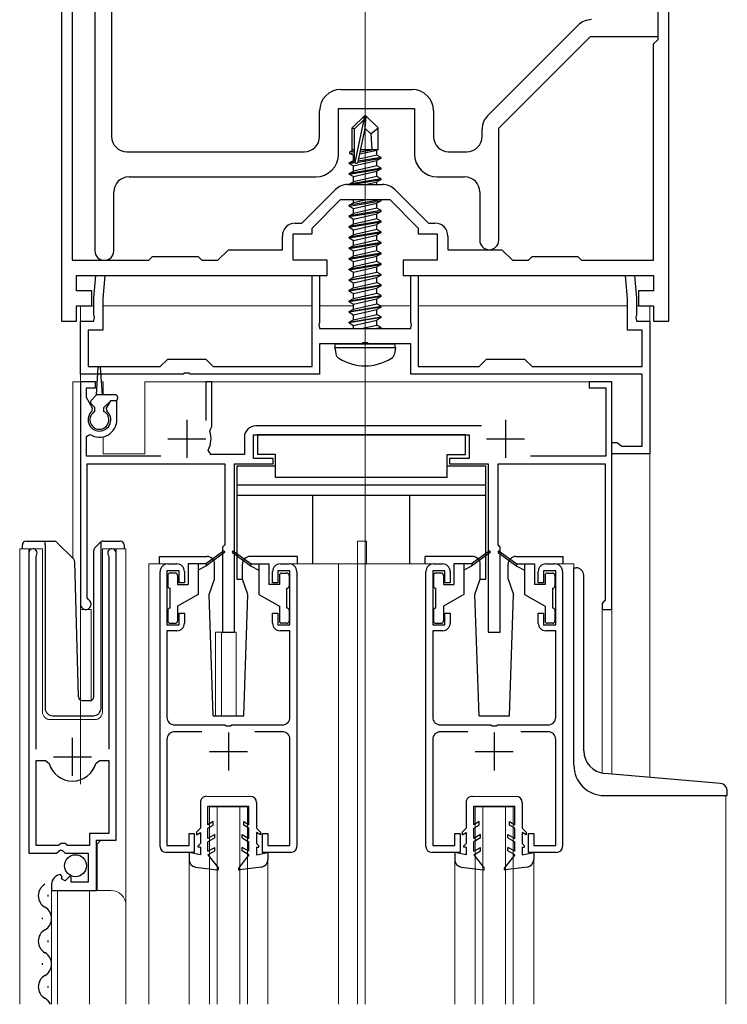
# Model space of a CAD drawing. Extents: x 0 to 1386, y 0 to 2245.
# Drawn here: x 688 to 781, y 467 to 597 of the extents above; entities that cross this region are included whole.
import ezdxf

# ---------------------------------------------------------------- set-up
doc = ezdxf.new("R2010")
doc.units = 0
doc.linetypes.add('YCENTER_1', pattern=[13, 10, -1, 1, -1])
for name, color, linetype, lineweight in [('YKK_11', 7, 'CONTINUOUS', 30), ('YKK_12', 2, 'CONTINUOUS', 13), ('YKK_13', 4, 'CONTINUOUS', 30)]:
    doc.layers.add(name, color=color, linetype=linetype, lineweight=lineweight)

msp = doc.modelspace()

# ---------------------------------------------------------------- linework, layer by layer
at = {"layer": 'YKK_11', "linetype": 'ByBlock', "lineweight": -2, "ltscale": 0.5}
for p, q in [((773.43, 588.85), (773.43, 659.5)), ((773.43, 588.85), (773.43, 659.5)), ((772.03, 594.06), (772.03, 650.06)), ((694.83, 649.57), (694.83, 564.96)), ((697.83, 645.64), (697.83, 566.21)), ((700.03, 645.64), (700.03, 581.26)), ((700.03, 645.64), (700.03, 581.26)), ((772.03, 594.46), (772.03, 621.46)), ((693.43, 611.96), (693.43, 556.96)), ((749.56, 584), (761.49, 595.92)), ((751.03, 582.36), (763.13, 594.46)), ((763.13, 594.46), (772.03, 594.46)), ((771.43, 593.46), (772.03, 594.06)), ((771.43, 564.96), (771.43, 593.46)), ((773.43, 584.66), (773.43, 588.85)), ((730.23, 587.46), (739.63, 587.46)), ((729.93, 578.96), (729.93, 584.96)), ((729.93, 584.96), (739.93, 584.96)), ((739.93, 584.96), (739.93, 578.96)), ((727.43, 581.26), (727.43, 584.66)), ((742.43, 584.66), (742.43, 581.26)), ((773.43, 556.96), (773.43, 584.66)), ((751.03, 567.61), (751.03, 582.36)), ((748.83, 581.26), (748.83, 582.23)), ((702.03, 579.26), (725.43, 579.26)), ((744.43, 579.26), (746.83, 579.26)), ((702.33, 575.96), (726.93, 575.96)), ((742.93, 575.96), (746.53, 575.96)), ((731.15, 574.96), (735.71, 574.96)), ((700.33, 566.21), (700.33, 573.96)), ((725.1, 569.86), (729.53, 574.28)), ((737.33, 574.28), (741.76, 569.86)), ((748.53, 573.96), (748.53, 567.61)), ((726.43, 569.21), (730.18, 572.96)), ((730.18, 572.96), (736.68, 572.96)), ((736.68, 572.96), (740.43, 569.21)), ((724.23, 569.86), (725.1, 569.86)), ((741.76, 569.86), (742.63, 569.86)), ((722.53, 566.36), (722.53, 568.16)), ((723.93, 564.96), (723.93, 568.46)), ((723.93, 568.46), (726.43, 568.46)), ((726.43, 568.46), (726.43, 569.21)), ((740.43, 569.21), (740.43, 568.46)), ((740.43, 568.46), (742.93, 568.46)), ((742.93, 568.46), (742.93, 564.96)), ((744.33, 568.16), (744.33, 566.36)), ((714.03, 564.96), (715.43, 566.36)), ((715.43, 566.36), (722.53, 566.36)), ((744.33, 566.36), (751.43, 566.36)), ((751.43, 566.36), (752.83, 564.96)), ((694.83, 564.96), (704.93, 564.96)), ((704.93, 564.96), (705.43, 565.46)), ((705.43, 565.46), (711.43, 565.46)), ((711.43, 565.46), (711.93, 564.96)), ((711.93, 564.96), (714.03, 564.96)), ((728.43, 564.96), (723.93, 564.96)), ((728.43, 562.96), (728.43, 564.96)), ((742.93, 564.96), (738.43, 564.96)), ((738.43, 564.96), (738.43, 562.96)), ((752.83, 564.96), (754.93, 564.96)), ((754.93, 564.96), (755.43, 565.46)), ((755.43, 565.46), (761.43, 565.46)), ((761.43, 565.46), (761.93, 564.96)), ((761.93, 564.96), (771.43, 564.96)), ((695.43, 560.96), (695.43, 562.96)), ((695.43, 562.96), (703.45, 562.96)), ((697.68, 559.96), (697.94, 562.96)), ((697.94, 562.96), (699.15, 562.96)), ((699.15, 562.96), (698.88, 559.9)), ((703.45, 562.96), (721.87, 562.96)), ((721.87, 562.96), (728.43, 562.96)), ((726.43, 550.96), (726.43, 562.96)), ((726.43, 562.96), (727.43, 562.96)), ((727.43, 562.96), (727.43, 556.71)), ((738.43, 562.96), (746.16, 562.96)), ((739.43, 556.71), (739.43, 562.96)), ((739.43, 562.96), (740.43, 562.96)), ((740.43, 562.96), (740.43, 550.96)), ((746.16, 562.96), (760.83, 562.96)), ((760.83, 562.96), (771.43, 562.96)), ((767.98, 559.9), (767.71, 562.96)), ((767.71, 562.96), (768.92, 562.96)), ((768.92, 562.96), (769.18, 559.96)), ((771.43, 562.96), (771.43, 560.96)), ((697.43, 560.96), (695.43, 560.96)), ((697.43, 558.96), (697.43, 560.96)), ((771.43, 560.96), (769.43, 560.96)), ((769.43, 560.96), (769.43, 558.96)), ((697.68, 557.71), (697.68, 559.96)), ((698.88, 559.9), (698.88, 555.76)), ((767.98, 555.76), (767.98, 559.9)), ((769.18, 559.96), (769.18, 557.71)), ((695.43, 556.96), (695.43, 558.96)), ((695.43, 558.96), (697.43, 558.96)), ((697.8, 557.53), (697.68, 557.71)), ((769.18, 557.71), (769.06, 557.53)), ((769.43, 558.96), (771.43, 558.96)), ((771.43, 558.96), (771.43, 556.96)), ((693.43, 556.96), (695.43, 556.96)), ((695.93, 549.96), (695.93, 556.96)), ((695.93, 556.96), (697.68, 556.96)), ((697.68, 556.96), (697.8, 557.53)), ((727.43, 556.71), (727.31, 556.53)), ((727.31, 556.53), (727.43, 555.96)), ((739.55, 556.53), (739.43, 556.71)), ((739.43, 555.96), (739.55, 556.53)), ((769.06, 557.53), (769.18, 556.96)), ((769.18, 556.96), (770.93, 556.96)), ((770.93, 556.96), (770.93, 539.46)), ((771.43, 556.96), (773.43, 556.96)), ((698.88, 555.76), (696.93, 555.76)), ((696.93, 555.76), (696.93, 550.96)), ((727.43, 555.96), (739.43, 555.96)), ((769.93, 555.76), (767.98, 555.76)), ((769.93, 550.96), (769.93, 555.76)), ((732.97, 553.96), (727.43, 553.96)), ((727.43, 553.96), (727.43, 549.96)), ((733.15, 554.08), (732.97, 553.96)), ((733.7, 554.08), (733.15, 554.08)), ((733.89, 553.96), (733.7, 554.08)), ((739.43, 553.96), (733.89, 553.96)), ((739.43, 549.96), (739.43, 553.96)), ((706.43, 550.96), (707.43, 551.96)), ((707.43, 551.96), (712.43, 551.96)), ((712.43, 551.96), (713.43, 550.96)), ((748.43, 550.96), (749.43, 551.96)), ((749.43, 551.96), (754.43, 551.96)), ((754.43, 551.96), (755.43, 550.96)), ((709.47, 549.96), (695.93, 549.96)), ((696.93, 550.96), (706.43, 550.96)), ((709.65, 550.08), (709.47, 549.96)), ((710.2, 550.08), (709.65, 550.08)), ((710.39, 549.96), (710.2, 550.08)), ((727.43, 549.96), (710.39, 549.96)), ((713.43, 550.96), (726.43, 550.96)), ((769.93, 549.96), (739.43, 549.96)), ((740.43, 550.96), (748.43, 550.96)), ((755.43, 550.96), (769.93, 550.96)), ((769.93, 540.46), (769.93, 549.96)), ((697.93, 548.96), (695.93, 548.96)), ((695.93, 548.96), (695.93, 519.66)), ((697.93, 548.16), (697.93, 548.96)), ((713.23, 548.96), (712.43, 548.96)), ((712.43, 548.96), (712.43, 543.86)), ((713.23, 543.06), (713.23, 548.96)), ((765.93, 548.96), (762.93, 548.96)), ((762.93, 548.96), (762.93, 548.16)), ((765.93, 518.96), (765.93, 548.96)), ((696.73, 546.9), (696.73, 548.16)), ((696.73, 548.16), (697.93, 548.16)), ((762.93, 548.16), (765.13, 548.16)), ((765.13, 548.16), (765.13, 539.16)), ((697.54, 545.49), (696.73, 546.9)), ((699.87, 546.46), (699.32, 545.49)), ((700.73, 546.46), (699.87, 546.46)), ((700.73, 543.96), (700.73, 546.46)), ((697.47, 545.11), (697.54, 545.49)), ((699.32, 545.49), (699.39, 545.11)), ((712.97, 542.46), (713.09, 542.8)), ((713.09, 542.8), (713.23, 543.06)), ((748.76, 543.16), (719.03, 543.16)), ((696.73, 541.77), (697.19, 542.02)), ((696.73, 539.16), (696.73, 541.77)), ((717.53, 541.66), (717.53, 539.36)), ((718.73, 538.86), (718.73, 541.96)), ((718.73, 541.96), (747.13, 541.96)), ((747.13, 541.96), (747.13, 538.86)), ((765.93, 539.46), (765.93, 540.96)), ((765.93, 540.96), (766.63, 540.96)), ((766.63, 540.96), (766.93, 540.71)), ((713.1, 539.36), (712.75, 539.95)), ((766.93, 540.71), (767.22, 540.46)), ((767.22, 540.46), (769.93, 540.46)), ((706.53, 539.16), (696.73, 539.16)), ((717.53, 539.36), (713.1, 539.36)), ((721.33, 538.86), (718.73, 538.86)), ((721.33, 538.16), (721.33, 538.86)), ((747.13, 538.86), (744.53, 538.86)), ((744.53, 538.86), (744.53, 538.16)), ((765.13, 539.16), (755.22, 539.16)), ((770.93, 539.46), (765.93, 539.46)), ((696.83, 520.52), (696.83, 538.16)), ((696.83, 538.16), (714.93, 538.16)), ((714.93, 538.16), (714.93, 527.46)), ((716.23, 515.96), (716.23, 538.16)), ((716.23, 538.16), (721.33, 538.16)), ((744.53, 538.16), (749.63, 538.16)), ((749.63, 538.16), (749.63, 515.96)), ((750.93, 527.46), (750.93, 538.16)), ((750.93, 538.16), (765.03, 538.16)), ((765.03, 538.16), (765.03, 520.16)), ((714.93, 527.46), (714.63, 527.16)), ((714.63, 527.16), (714.63, 515.96)), ((751.23, 527.16), (750.93, 527.46)), ((751.23, 515.96), (751.23, 527.16)), ((689.13, 526.41), (689.13, 486.86)), ((690.08, 525.92), (690.13, 526.09)), ((690.08, 500.56), (690.08, 525.92)), ((699.63, 526.09), (699.68, 525.92)), ((699.68, 525.92), (699.68, 500.56)), ((700.63, 488.56), (700.63, 526.41)), ((708.93, 524.06), (707.33, 524.06)), ((707.33, 524.06), (707.33, 516.96)), ((707.43, 524.96), (708.63, 524.96)), ((708.93, 522.46), (708.93, 524.06)), ((723.53, 524.06), (721.93, 524.06)), ((721.93, 524.06), (721.93, 522.46)), ((722.23, 524.96), (723.43, 524.96)), ((723.53, 516.96), (723.53, 524.06)), ((743.93, 524.06), (742.33, 524.06)), ((742.33, 524.06), (742.33, 516.96)), ((742.43, 524.96), (743.63, 524.96)), ((743.93, 522.46), (743.93, 524.06)), ((758.53, 524.06), (756.93, 524.06)), ((756.93, 524.06), (756.93, 522.46)), ((757.23, 524.96), (758.43, 524.96)), ((758.53, 516.96), (758.53, 524.06)), ((706.43, 487.76), (706.43, 523.96)), ((709.63, 523.96), (709.63, 522.46)), ((721.23, 522.46), (721.23, 523.96)), ((724.43, 523.96), (724.43, 487.76)), ((741.43, 487.76), (741.43, 523.96)), ((744.63, 523.96), (744.63, 522.46)), ((756.23, 522.46), (756.23, 523.96)), ((759.43, 523.96), (759.43, 487.76)), ((709.63, 522.46), (708.93, 522.46)), ((721.93, 522.46), (721.23, 522.46)), ((744.63, 522.46), (743.93, 522.46)), ((756.93, 522.46), (756.23, 522.46)), ((696.98, 520.26), (696.83, 520.52)), ((765.03, 520.16), (764.83, 519.96)), ((764.83, 519.96), (764.63, 519.76)), ((764.63, 519.76), (764.63, 518.96)), ((764.63, 518.96), (765.93, 518.96)), ((708.93, 516.96), (708.93, 518.46)), ((708.93, 518.46), (709.63, 518.46)), ((709.63, 518.46), (709.63, 517.16)), ((721.23, 517.16), (721.23, 518.46)), ((721.23, 518.46), (721.93, 518.46)), ((721.93, 518.46), (721.93, 516.96)), ((743.93, 516.96), (743.93, 518.46)), ((743.93, 518.46), (744.63, 518.46)), ((744.63, 518.46), (744.63, 517.16)), ((756.23, 517.16), (756.23, 518.46)), ((756.23, 518.46), (756.93, 518.46)), ((756.93, 518.46), (756.93, 516.96)), ((707.33, 516.96), (708.93, 516.96)), ((721.93, 516.96), (723.53, 516.96)), ((742.33, 516.96), (743.93, 516.96)), ((756.93, 516.96), (758.53, 516.96)), ((708.63, 516.16), (707.33, 516.16)), ((707.33, 516.16), (707.33, 504.76)), ((714.63, 515.96), (716.23, 515.96)), ((723.53, 516.16), (722.23, 516.16)), ((723.53, 504.76), (723.53, 516.16)), ((743.63, 516.16), (742.33, 516.16)), ((742.33, 516.16), (742.33, 504.76)), ((749.63, 515.96), (751.23, 515.96)), ((758.53, 516.16), (757.23, 516.16)), ((758.53, 504.76), (758.53, 516.16)), ((708.33, 503.76), (714.97, 503.76)), ((714.97, 503.76), (715.15, 503.64)), ((715.15, 503.64), (715.7, 503.64)), ((715.7, 503.64), (715.89, 503.76)), ((715.89, 503.76), (722.53, 503.76)), ((743.33, 503.76), (749.97, 503.76)), ((749.97, 503.76), (750.15, 503.64)), ((750.15, 503.64), (750.7, 503.64)), ((750.7, 503.64), (750.89, 503.76)), ((750.89, 503.76), (757.53, 503.76)), ((711.94, 502.86), (708.33, 502.86)), ((722.53, 502.86), (718.92, 502.86)), ((746.94, 502.86), (743.33, 502.86)), ((757.53, 502.86), (753.92, 502.86)), ((707.33, 501.86), (707.33, 487.86)), ((723.53, 487.86), (723.53, 501.86)), ((742.33, 501.86), (742.33, 487.86)), ((758.53, 487.86), (758.53, 501.86)), ((690.08, 487.86), (690.08, 499.06)), ((690.08, 487.86), (690.08, 499.06)), ((690.08, 499.06), (691.32, 499.06)), ((691.32, 499.06), (691.8, 498.69)), ((697.96, 498.69), (698.44, 499.06)), ((698.44, 499.06), (699.68, 499.06)), ((699.68, 499.06), (699.68, 489.46)), ((699.68, 489.46), (697.13, 489.46)), ((697.13, 489.46), (697.13, 487.86)), ((710.23, 487.86), (710.23, 489.46)), ((710.23, 489.46), (710.93, 489.46)), ((710.93, 489.46), (710.93, 486.96)), ((719.93, 486.96), (719.93, 489.46)), ((719.93, 489.46), (720.63, 489.46)), ((720.63, 489.46), (720.63, 487.86)), ((745.23, 487.86), (745.23, 489.46)), ((745.23, 489.46), (745.93, 489.46)), ((745.93, 489.46), (745.93, 486.96)), ((754.93, 486.96), (754.93, 489.46)), ((754.93, 489.46), (755.63, 489.46)), ((755.63, 489.46), (755.63, 487.86)), ((693.03, 487.86), (690.08, 487.86)), ((693.33, 488.16), (693.03, 487.86)), ((693.93, 488.16), (693.33, 488.16)), ((694.23, 487.86), (693.93, 488.16)), ((697.13, 487.86), (694.23, 487.86)), ((698.03, 481.96), (698.03, 488.56)), ((698.03, 488.56), (700.63, 488.56)), ((707.33, 487.86), (710.23, 487.86)), ((720.63, 487.86), (723.53, 487.86)), ((742.33, 487.86), (745.23, 487.86)), ((755.63, 487.86), (758.53, 487.86)), ((689.13, 486.86), (692.76, 486.86)), ((692.76, 486.86), (693.3, 487.31)), ((693.3, 487.31), (693.63, 487.16)), ((693.63, 487.16), (693.93, 486.86)), ((693.93, 486.86), (696.93, 486.86)), ((696.93, 486.86), (696.93, 483.06)), ((710.93, 486.96), (707.23, 486.96)), ((723.63, 486.96), (719.93, 486.96)), ((745.93, 486.96), (742.23, 486.96)), ((758.63, 486.96), (754.93, 486.96)), ((693.52, 483.8), (693.31, 484.06)), ((693.44, 483.49), (693.52, 483.8)), ((694.48, 483.79), (693.91, 483.21)), ((694.73, 483.69), (694.48, 483.79)), ((692.13, 482.76), (692.13, 481.96)), ((693.91, 483.21), (693.44, 483.49)), ((694.73, 483.06), (694.73, 483.69)), ((696.93, 483.06), (694.73, 483.06)), ((692.13, 481.96), (698.03, 481.96))]:
    msp.add_line(p, q, dxfattribs=at)
at = {"layer": 'YKK_11', "ltscale": 0.5}
for p, q in [((709.93, 543.96), (709.93, 538.96)), ((751.93, 543.96), (751.93, 538.96)), ((707.43, 541.46), (712.43, 541.46)), ((749.43, 541.46), (754.43, 541.46)), ((694.88, 497.06), (694.88, 502.06)), ((715.43, 502.76), (715.43, 497.76)), ((750.43, 502.76), (750.43, 497.76)), ((692.38, 499.56), (697.38, 499.56)), ((712.93, 500.26), (717.93, 500.26)), ((747.93, 500.26), (752.93, 500.26))]:
    msp.add_line(p, q, dxfattribs=at)
at = {"layer": 'YKK_11', "linetype": 'ByBlock', "lineweight": -2, "ltscale": 0.5}
for centre, radius, start, end in [((763.25, 594.16), 2.5, 90, 135), ((730.23, 584.66), 2.8, 90, 180), ((739.63, 584.66), 2.8, 0, 90), ((751.33, 582.23), 2.5, 135, 180), ((702.03, 581.26), 2, 180, 270), ((725.43, 581.26), 2, 270, 360), ((744.43, 581.26), 2, 180, 270), ((746.83, 581.26), 2, 270, 360), ((726.93, 578.96), 3, 270, 360), ((742.93, 578.96), 3, 180, 270), ((702.33, 573.96), 2, 90, 180), ((746.53, 573.96), 2, 0, 90), ((731.15, 572.66), 2.3, 90, 135), ((735.71, 572.66), 2.3, 45, 90), ((724.23, 568.16), 1.7, 90, 180), ((742.63, 568.16), 1.7, 0, 90), ((749.78, 567.61), 1.25, 180, 0), ((699.08, 566.21), 1.25, 180, 0), ((698.43, 543.96), 1.5, 129.594, 50.4059), ((698.43, 543.96), 2.3, 237.421, 0), ((709.93, 541.46), 3.2, 331.8214, 18.2343), ((719.03, 541.66), 1.5, 90, 180), ((689.68, 526.41), 0.55, 325.4396, 180), ((700.08, 526.41), 0.55, 0, 214.5607), ((707.43, 523.96), 1, 90, 180), ((708.63, 523.96), 1, 0, 90), ((722.23, 523.96), 1, 90, 180), ((723.43, 523.96), 1, 0, 90), ((742.43, 523.96), 1, 90, 180), ((743.63, 523.96), 1, 0, 90), ((757.23, 523.96), 1, 90, 180), ((758.43, 523.96), 1, 0, 90), ((696.63, 519.66), 0.7, 180.0001, 60), ((708.63, 517.16), 1, 270, 360), ((722.23, 517.16), 1, 180, 270), ((743.63, 517.16), 1, 270, 360), ((757.23, 517.16), 1, 180, 270), ((708.33, 504.76), 1, 180, 270), ((722.53, 504.76), 1, 270, 360), ((743.33, 504.76), 1, 180, 270), ((757.53, 504.76), 1, 270, 360), ((708.33, 501.86), 1, 90, 180), ((722.53, 501.86), 1, 0, 90), ((743.33, 501.86), 1, 90, 180), ((757.53, 501.86), 1, 0, 90), ((694.88, 499.56), 3.2, 195.6806, 270), ((694.88, 499.56), 3.2, 270, 344.3194), ((707.23, 487.76), 0.8, 180, 270), ((723.63, 487.76), 0.8, 270, 360), ((742.23, 487.76), 0.8, 180, 270), ((758.63, 487.76), 0.8, 270, 360), ((693.43, 482.76), 1.3, 95.2159, 180)]:
    msp.add_arc(centre, radius, start, end, dxfattribs=at)
at = {"layer": 'YKK_12'}
for p, q in [((733.43, 466.96), (733.43, 728.05)), ((695.93, 558.96), (697.68, 558.96)), ((695.93, 558.96), (695.93, 495.95)), ((698.88, 558.96), (726.43, 558.96)), ((727.43, 558.96), (731.88, 558.96)), ((735.44, 558.96), (739.43, 558.96)), ((740.43, 558.96), (767.98, 558.96)), ((769.18, 558.96), (770.93, 558.96)), ((770.93, 496.85), (770.93, 558.96))]:
    msp.add_line(p, q, dxfattribs=at)
at = {"layer": 'YKK_12', "linetype": 'YCENTER_1'}
msp.add_line((733.43, 550.06), (733.43, 584.96), dxfattribs=at)
at = {"layer": 'YKK_12', "ltscale": 2}
for p, q in [((694.93, 548.96), (694.93, 525.71)), ((698.15, 548.96), (694.93, 548.96)), ((695.93, 548.96), (695.93, 507.02)), ((698.93, 548.96), (698.71, 548.96)), ((698.93, 548.96), (698.93, 547.26)), ((765.93, 548.96), (704.43, 548.96)), ((704.43, 548.96), (704.43, 539.46)), ((765.93, 548.96), (765.93, 497.28)), ((698.93, 541.71), (698.93, 539.46)), ((698.93, 539.46), (704.43, 539.46)), ((732.43, 527.96), (733.63, 527.96)), ((732.43, 524.96), (732.43, 527.96)), ((733.63, 524.96), (733.63, 527.96)), ((687.93, 466.96), (687.93, 526.96)), ((687.93, 526.96), (690.93, 526.96)), ((689.13, 526.96), (689.13, 497.36)), ((690.93, 526.96), (690.93, 505.46)), ((698.83, 526.96), (701.93, 526.96)), ((698.83, 505.46), (698.83, 526.96)), ((700.63, 526.96), (700.63, 489.06)), ((701.93, 526.96), (701.93, 479.77)), ((707.43, 524.96), (704.93, 524.96)), ((704.93, 524.96), (704.93, 466.96)), ((723.43, 524.96), (742.43, 524.96)), ((729.93, 524.96), (729.93, 466.96)), ((732.43, 524.96), (732.43, 466.96)), ((758.43, 524.96), (760.93, 524.96)), ((760.93, 524.96), (760.93, 524.45)), ((697.33, 518.96), (695.93, 518.96)), ((697.33, 518.96), (697.33, 506.96)), ((764.63, 518.96), (764.63, 497.42)), ((765.93, 518.96), (764.63, 518.96)), ((713.73, 515.96), (713.73, 504.95)), ((713.73, 515.96), (716.43, 515.96)), ((714.53, 515.96), (714.53, 504.95)), ((716.43, 515.96), (716.43, 504.95)), ((691.93, 504.46), (697.83, 504.46)), ((780.93, 494.45), (780.93, 466.96)), ((712.93, 492.96), (717.93, 492.96)), ((712.93, 466.96), (712.93, 492.96)), ((713.93, 466.96), (713.93, 492.96)), ((716.93, 466.96), (716.93, 492.96)), ((717.93, 466.96), (717.93, 492.96)), ((747.93, 492.96), (752.93, 492.96)), ((747.93, 466.96), (747.93, 492.96)), ((748.93, 466.96), (748.93, 492.96)), ((751.93, 466.96), (751.93, 492.96)), ((752.93, 466.96), (752.93, 492.96)), ((698.63, 488.56), (698.13, 488.06)), ((698.13, 488.06), (698.13, 481.96)), ((710.23, 486.03), (710.23, 466.96)), ((720.63, 486.03), (720.63, 466.96)), ((745.23, 486.03), (745.23, 466.96)), ((755.63, 486.03), (755.63, 466.96)), ((692.13, 481.96), (699.93, 481.96)), ((692.13, 481.96), (692.13, 466.96)), ((692.93, 481.96), (692.93, 466.96)), ((697.13, 481.96), (697.13, 466.96)), ((701.93, 479.96), (701.93, 466.96))]:
    msp.add_line(p, q, dxfattribs=at)
for centre, radius, start, end in [((691.93, 505.46), 1, 180, 270), ((697.83, 505.46), 1, 270, 0), ((699.93, 479.96), 2, 0, 90)]:
    msp.add_arc(centre, radius, start, end, dxfattribs=at)
at = {"layer": 'YKK_13'}
for p, q in [((733.28, 583.96), (731.73, 582.41)), ((733.58, 583.96), (733.28, 583.96)), ((733.28, 583.53), (733.28, 583.96)), ((733.43, 582.33), (733.43, 583.96)), ((733.43, 582.33), (733.58, 583.96)), ((733.58, 583.96), (735.13, 582.41)), ((731.73, 579.44), (731.73, 582.41)), ((731.73, 582.41), (732.03, 582.28)), ((732.03, 582.28), (733.28, 583.53)), ((732.1, 577.83), (733.28, 583.53)), ((734.17, 581.6), (735.13, 582.41)), ((735.13, 579.56), (735.13, 582.41)), ((732.03, 578), (732.03, 582.28)), ((732.52, 577.95), (733.43, 582.33)), ((733.43, 582.33), (734.17, 581.6)), ((734.17, 581.6), (734.33, 579.56)), ((731.43, 579.26), (731.73, 579.44)), ((731.43, 579.26), (732.03, 579.38)), ((731.43, 579.05), (731.43, 579.26)), ((731.43, 579.05), (732.03, 579.15)), ((731.43, 579.05), (731.88, 578.79)), ((731.73, 579.56), (732.03, 579.56)), ((731.88, 578.79), (732.03, 578.82)), ((731.88, 578.12), (731.88, 578.79)), ((735.53, 578.51), (732.53, 578.01)), ((734.98, 578.82), (732.59, 578.28)), ((732.73, 578.98), (734.98, 579.49)), ((732.79, 579.27), (734.51, 579.56)), ((732.85, 579.56), (735.13, 579.56)), ((732.85, 579.54), (732.93, 579.56)), ((735.13, 579.56), (734.98, 579.49)), ((734.98, 578.82), (734.98, 579.49)), ((735.53, 578.51), (734.98, 578.82)), ((735.53, 578.41), (735.53, 578.51)), ((731.33, 577.81), (731.88, 578.12)), ((732.04, 577.93), (731.33, 577.81)), ((731.33, 577.71), (732.1, 577.83)), ((731.33, 577.71), (731.33, 577.81)), ((731.33, 577.71), (731.88, 577.39)), ((732.03, 578.16), (731.88, 578.12)), ((731.88, 577.39), (734.98, 578.09)), ((734.98, 577.42), (731.88, 576.72)), ((731.88, 576.72), (731.88, 577.39)), ((732.5, 577.9), (735.53, 578.41)), ((735.53, 578.41), (734.98, 578.09)), ((734.98, 577.42), (734.98, 578.09)), ((735.53, 577.11), (734.98, 577.42)), ((735.53, 577.11), (731.33, 576.41)), ((731.33, 576.31), (735.53, 577.01)), ((731.33, 576.41), (731.88, 576.72)), ((731.33, 576.31), (731.33, 576.41)), ((731.33, 576.31), (731.88, 575.99)), ((731.88, 575.99), (734.98, 576.69)), ((734.98, 576.02), (731.88, 575.32)), ((731.88, 575.32), (731.88, 575.99)), ((735.53, 577.01), (734.98, 576.69)), ((734.98, 576.02), (734.98, 576.69)), ((735.53, 575.71), (734.98, 576.02)), ((735.53, 577.01), (735.53, 577.11)), ((735.53, 575.71), (731.33, 575.01)), ((731.33, 575.01), (731.88, 575.32)), ((731.33, 574.96), (731.33, 575.01)), ((731.63, 574.96), (735.53, 575.61)), ((733.51, 574.96), (734.98, 575.29)), ((735.53, 575.61), (734.98, 575.29)), ((734.98, 574.96), (734.98, 575.29)), ((735.53, 575.61), (735.53, 575.71)), ((735.53, 572.91), (731.33, 572.21)), ((731.33, 572.11), (735.53, 572.81)), ((731.33, 572.21), (731.88, 572.52)), ((731.33, 572.11), (731.33, 572.21)), ((731.33, 572.11), (731.88, 571.79)), ((731.88, 572.52), (731.88, 572.96)), ((733.79, 572.96), (731.88, 572.52)), ((731.88, 571.79), (734.98, 572.49)), ((735.53, 572.81), (734.98, 572.49)), ((734.98, 571.82), (734.98, 572.49)), ((735.53, 572.91), (735.44, 572.96)), ((735.53, 572.81), (735.53, 572.91)), ((735.53, 571.51), (731.33, 570.81)), ((731.33, 570.71), (735.53, 571.41)), ((731.33, 570.81), (731.88, 571.12)), ((731.33, 570.71), (731.33, 570.81)), ((731.33, 570.71), (731.88, 570.39)), ((734.98, 571.82), (731.88, 571.12)), ((731.88, 571.12), (731.88, 571.79)), ((731.88, 570.39), (734.98, 571.09)), ((735.53, 571.51), (734.98, 571.82)), ((735.53, 571.41), (734.98, 571.09)), ((734.98, 570.42), (734.98, 571.09)), ((735.53, 571.41), (735.53, 571.51)), ((735.53, 570.11), (731.33, 569.41)), ((731.33, 569.31), (735.53, 570.01)), ((731.33, 569.41), (731.88, 569.72)), ((731.33, 569.31), (731.33, 569.41)), ((734.98, 570.42), (731.88, 569.72)), ((731.88, 569.72), (731.88, 570.39)), ((731.88, 568.99), (734.98, 569.69)), ((735.53, 570.11), (734.98, 570.42)), ((735.53, 570.01), (734.98, 569.69)), ((734.98, 569.02), (734.98, 569.69)), ((735.53, 570.01), (735.53, 570.11)), ((731.33, 569.31), (731.88, 568.99)), ((735.53, 568.71), (731.33, 568.01)), ((731.33, 567.91), (735.53, 568.61)), ((731.33, 568.01), (731.88, 568.32)), ((734.98, 569.02), (731.88, 568.32)), ((731.88, 568.32), (731.88, 568.99)), ((731.88, 567.59), (734.98, 568.29)), ((735.53, 568.71), (734.98, 569.02)), ((735.53, 568.61), (734.98, 568.29)), ((734.98, 567.62), (734.98, 568.29)), ((735.53, 568.61), (735.53, 568.71)), ((731.33, 567.91), (731.33, 568.01)), ((731.33, 567.91), (731.88, 567.59)), ((735.53, 567.31), (731.33, 566.61)), ((731.33, 566.51), (735.53, 567.21)), ((731.33, 566.61), (731.88, 566.92)), ((734.98, 567.62), (731.88, 566.92)), ((731.88, 566.92), (731.88, 567.59)), ((731.88, 566.19), (734.98, 566.89)), ((735.53, 567.31), (734.98, 567.62)), ((735.53, 567.21), (734.98, 566.89)), ((734.98, 566.22), (734.98, 566.89)), ((735.53, 567.21), (735.53, 567.31)), ((731.33, 566.51), (731.33, 566.61)), ((731.33, 566.51), (731.88, 566.19)), ((735.53, 565.91), (731.33, 565.21)), ((731.33, 565.11), (735.53, 565.81)), ((731.33, 565.21), (731.88, 565.52)), ((734.98, 566.22), (731.88, 565.52)), ((731.88, 565.52), (731.88, 566.19)), ((735.53, 565.91), (734.98, 566.22)), ((735.53, 565.81), (734.98, 565.49)), ((735.53, 565.81), (735.53, 565.91)), ((731.33, 565.11), (731.33, 565.21)), ((731.33, 565.11), (731.88, 564.79)), ((735.53, 564.51), (731.33, 563.81)), ((731.33, 563.71), (735.53, 564.41)), ((731.88, 564.79), (734.98, 565.49)), ((734.98, 564.82), (731.88, 564.12)), ((731.88, 564.12), (731.88, 564.79)), ((734.98, 564.82), (734.98, 565.49)), ((735.53, 564.51), (734.98, 564.82)), ((735.53, 564.41), (734.98, 564.09)), ((735.53, 564.41), (735.53, 564.51)), ((731.33, 563.81), (731.88, 564.12)), ((731.33, 563.71), (731.33, 563.81)), ((731.33, 563.71), (731.88, 563.39)), ((731.33, 562.41), (735.53, 563.11)), ((735.53, 563.01), (731.33, 562.31)), ((731.88, 563.39), (734.98, 564.09)), ((731.88, 562.72), (734.98, 563.42)), ((731.88, 562.72), (731.88, 563.39)), ((734.98, 563.42), (734.98, 564.09)), ((735.53, 563.11), (734.98, 563.42)), ((735.53, 563.01), (734.98, 562.69)), ((735.53, 563.01), (735.53, 563.11)), ((731.33, 562.41), (731.88, 562.72)), ((731.33, 562.31), (731.33, 562.41)), ((731.33, 562.31), (731.88, 561.99)), ((731.33, 561.01), (735.53, 561.71)), ((735.53, 561.61), (731.33, 560.91)), ((731.88, 561.99), (734.98, 562.69)), ((731.88, 561.32), (734.98, 562.02)), ((731.88, 561.32), (731.88, 561.99)), ((734.98, 562.02), (734.98, 562.69)), ((735.53, 561.71), (734.98, 562.02)), ((735.53, 561.61), (734.98, 561.29)), ((735.53, 561.61), (735.53, 561.71)), ((731.33, 561.01), (731.88, 561.32)), ((731.33, 560.91), (731.33, 561.01)), ((731.33, 560.91), (731.88, 560.59)), ((731.33, 559.61), (735.53, 560.31)), ((731.88, 560.59), (734.98, 561.29)), ((731.88, 559.92), (734.98, 560.62)), ((731.88, 559.92), (731.88, 560.59)), ((734.98, 560.62), (734.98, 561.29)), ((735.53, 560.31), (734.98, 560.62)), ((735.53, 560.21), (735.53, 560.31)), ((735.53, 560.21), (731.33, 559.51)), ((731.33, 559.61), (731.88, 559.92)), ((731.33, 559.51), (731.33, 559.61)), ((731.33, 559.51), (731.88, 559.19)), ((731.88, 559.19), (734.98, 559.89)), ((731.88, 558.52), (734.98, 559.22)), ((731.88, 558.52), (731.88, 559.19)), ((735.53, 560.21), (734.98, 559.89)), ((734.98, 559.22), (734.98, 559.89)), ((735.53, 558.91), (734.98, 559.22)), ((731.33, 558.21), (735.53, 558.91)), ((735.53, 558.81), (731.33, 558.11)), ((731.33, 558.21), (731.88, 558.52)), ((731.33, 558.11), (731.33, 558.21)), ((731.33, 558.11), (731.88, 557.79)), ((731.88, 557.79), (734.98, 558.49)), ((731.88, 557.12), (734.98, 557.82)), ((731.88, 557.12), (731.88, 557.79)), ((735.53, 558.81), (734.98, 558.49)), ((734.98, 557.82), (734.98, 558.49)), ((735.53, 557.51), (734.98, 557.82)), ((735.53, 558.81), (735.53, 558.91)), ((731.33, 556.81), (735.53, 557.51)), ((735.53, 557.41), (731.33, 556.71)), ((731.33, 556.81), (731.88, 557.12)), ((731.33, 556.71), (731.33, 556.81)), ((731.33, 556.71), (731.88, 556.39)), ((731.88, 556.39), (734.98, 557.09)), ((732.91, 555.96), (734.98, 556.42)), ((735.53, 557.41), (734.98, 557.09)), ((734.98, 556.42), (734.98, 557.09)), ((735.53, 556.11), (734.98, 556.42)), ((735.53, 557.41), (735.53, 557.51)), ((731.88, 555.96), (731.88, 556.39)), ((734.63, 555.96), (735.53, 556.11)), ((735.53, 556.01), (735.23, 555.96)), ((735.53, 556.01), (735.44, 555.96)), ((735.53, 556.01), (735.53, 556.11)), ((729.43, 553.46), (729.52, 553.96)), ((729.52, 553.96), (737.34, 553.96)), ((737.43, 553.46), (737.34, 553.96)), ((729.43, 553.46), (729.57, 552.65)), ((729.43, 553.46), (737.43, 553.46)), ((737.43, 553.46), (737.29, 552.65))]:
    msp.add_line(p, q, dxfattribs=at)
at = {"layer": 'YKK_13', "ltscale": 0.5}
for p, q in [((698.03, 547.26), (698.28, 550.82)), ((698.83, 547.26), (698.58, 550.82)), ((697.32, 546.47), (698.03, 547.26)), ((697.83, 545.56), (697.33, 546.06)), ((700.53, 547.26), (698.03, 547.26)), ((699.03, 545.56), (699.93, 546.46)), ((700.53, 546.46), (699.93, 546.46)), ((700.83, 546.96), (700.83, 546.76)), ((697.83, 545.05), (697.83, 545.56)), ((699.03, 545.05), (699.03, 545.56)), ((746.63, 541.96), (719.23, 541.96)), ((719.23, 541.96), (719.23, 539.36)), ((746.63, 539.36), (746.63, 541.96)), ((721.63, 539.36), (719.23, 539.36)), ((721.63, 536.36), (721.63, 539.36)), ((744.23, 536.36), (744.23, 539.36)), ((744.23, 539.36), (746.63, 539.36)), ((716.53, 537.86), (716.53, 522.96)), ((721.63, 537.86), (716.53, 537.86)), ((749.33, 537.86), (744.23, 537.86)), ((749.33, 522.96), (749.33, 537.86)), ((744.23, 536.36), (721.63, 536.36)), ((749.33, 535.36), (716.53, 535.36)), ((749.33, 533.96), (716.53, 533.96)), ((726.53, 524.96), (726.53, 533.96)), ((739.33, 524.96), (739.33, 533.96)), ((688.78, 527.96), (691.28, 527.96)), ((691.28, 527.96), (692.47, 527.96)), ((691.28, 527.46), (691.28, 527.96)), ((698.68, 527.66), (698.68, 527.91)), ((698.89, 527.96), (701.18, 527.96)), ((688.28, 526.96), (688.28, 527.46)), ((691.28, 527.46), (691.28, 505.96)), ((692.83, 527.81), (695.05, 525.58)), ((697.68, 507.44), (697.68, 526.75)), ((697.83, 527.1), (698.53, 527.81)), ((698.68, 527.25), (698.68, 527.66)), ((698.68, 505.96), (698.68, 527.25)), ((701.68, 527.46), (701.68, 526.96)), ((714.77, 526.64), (712.43, 524.96)), ((716.09, 526.64), (718.43, 524.96)), ((749.77, 526.64), (747.43, 524.96)), ((751.09, 526.64), (753.43, 524.96)), ((706.33, 525.95), (712.6, 525.95)), ((706.33, 524.95), (706.33, 525.95)), ((714.89, 526.48), (712.43, 524.66)), ((715.97, 526.48), (718.43, 524.66)), ((724.53, 525.95), (718.26, 525.95)), ((724.53, 524.95), (724.53, 525.95)), ((747.6, 525.95), (741.33, 525.95)), ((741.33, 524.95), (741.33, 525.95)), ((749.89, 526.48), (747.43, 524.66)), ((750.97, 526.48), (753.43, 524.66)), ((753.26, 525.95), (759.53, 525.95)), ((759.53, 524.95), (759.53, 525.95)), ((695.67, 507.44), (695.2, 525.24)), ((710.13, 524.96), (710.13, 522.26)), ((712.43, 524.96), (710.13, 524.96)), ((711.43, 524.96), (711.43, 520.96)), ((712.43, 524.66), (711.43, 524.16)), ((712.43, 524.96), (712.57, 524.76)), ((713.6, 522.95), (713.6, 524.95)), ((717.26, 522.95), (717.26, 524.95)), ((718.43, 524.96), (718.29, 524.76)), ((718.43, 524.96), (720.73, 524.96)), ((718.43, 524.66), (719.43, 524.16)), ((719.43, 524.96), (719.43, 520.96)), ((720.73, 524.96), (720.73, 522.26)), ((745.13, 524.96), (745.13, 522.26)), ((747.43, 524.96), (745.13, 524.96)), ((746.43, 524.96), (746.43, 520.96)), ((747.43, 524.66), (746.43, 524.16)), ((747.43, 524.96), (747.57, 524.76)), ((748.6, 522.95), (748.6, 524.95)), ((752.26, 522.95), (752.26, 524.95)), ((753.43, 524.96), (753.29, 524.76)), ((753.43, 524.96), (755.73, 524.96)), ((753.43, 524.66), (754.43, 524.16)), ((754.43, 524.96), (754.43, 520.96)), ((755.73, 524.96), (755.73, 522.26)), ((760.93, 498.45), (760.93, 524.45)), ((760.93, 524.45), (761.23, 524.45)), ((707.43, 523.46), (707.43, 522.06)), ((708.43, 523.76), (707.73, 523.76)), ((708.73, 523.46), (708.73, 522.26)), ((712.87, 520.95), (713.6, 522.95)), ((716.53, 522.96), (717.26, 522.96)), ((717.99, 520.95), (717.26, 522.95)), ((722.13, 523.46), (722.13, 522.26)), ((722.43, 523.76), (723.13, 523.76)), ((723.43, 523.46), (723.43, 522.06)), ((742.43, 523.46), (742.43, 522.06)), ((743.43, 523.76), (742.73, 523.76)), ((743.73, 523.46), (743.73, 522.26)), ((747.87, 520.95), (748.6, 522.95)), ((748.6, 522.96), (749.33, 522.96)), ((752.26, 522.95), (752.99, 520.95)), ((757.13, 523.46), (757.13, 522.26)), ((757.43, 523.76), (758.13, 523.76)), ((758.43, 523.46), (758.43, 522.06)), ((762.23, 500.36), (762.23, 523.45)), ((707.73, 519.16), (707.73, 521.76)), ((708.73, 522.26), (710.13, 522.26)), ((722.13, 522.26), (720.73, 522.26)), ((723.13, 519.16), (723.13, 521.76)), ((742.73, 519.16), (742.73, 521.76)), ((743.73, 522.26), (745.13, 522.26)), ((757.13, 522.26), (755.73, 522.26)), ((758.13, 519.16), (758.13, 521.76)), ((711.43, 520.96), (708.73, 519.4)), ((713.43, 504.95), (712.87, 520.95)), ((717.43, 504.95), (717.99, 520.95)), ((719.43, 520.96), (722.13, 519.4)), ((746.43, 520.96), (743.73, 519.4)), ((748.43, 504.95), (747.87, 520.95)), ((752.43, 504.95), (752.99, 520.95)), ((754.43, 520.96), (757.13, 519.4)), ((707.43, 518.86), (707.43, 517.46)), ((708.73, 519.4), (708.73, 517.46)), ((722.13, 519.4), (722.13, 517.46)), ((723.43, 518.86), (723.43, 517.46)), ((742.43, 518.86), (742.43, 517.46)), ((743.73, 519.4), (743.73, 517.46)), ((757.13, 519.4), (757.13, 517.46)), ((758.43, 518.86), (758.43, 517.46)), ((707.73, 517.16), (708.43, 517.16)), ((723.13, 517.16), (722.43, 517.16)), ((742.73, 517.16), (743.43, 517.16)), ((758.13, 517.16), (757.43, 517.16)), ((696.17, 506.96), (697.2, 506.96)), ((692.28, 504.96), (697.64, 504.96)), ((713.43, 504.95), (717.43, 504.95)), ((748.43, 504.95), (752.43, 504.95)), ((780.22, 496.03), (764.97, 497.37)), ((712.53, 494.36), (718.33, 494.35)), ((747.53, 494.36), (753.33, 494.35)), ((764.93, 494.45), (781.13, 494.45)), ((781.13, 494.45), (781.13, 495.04)), ((711.73, 493.56), (711.73, 490.15)), ((712.73, 490.61), (712.73, 493.06)), ((712.73, 493.06), (718.13, 493.05)), ((718.13, 490.61), (718.13, 493.05)), ((719.13, 493.55), (719.13, 490.15)), ((746.73, 493.56), (746.73, 490.15)), ((747.73, 490.61), (747.73, 493.06)), ((747.73, 493.06), (753.13, 493.05)), ((753.13, 490.61), (753.13, 493.05)), ((754.13, 493.55), (754.13, 490.15)), ((713.43, 491.02), (712.73, 490.61)), ((712.73, 490.15), (713.43, 490.55)), ((713.43, 490.55), (713.43, 491.02)), ((717.43, 491.02), (718.13, 490.61)), ((717.43, 490.55), (717.43, 491.02)), ((718.13, 490.15), (717.43, 490.55)), ((748.43, 491.02), (747.73, 490.61)), ((747.73, 490.15), (748.43, 490.55)), ((748.43, 490.55), (748.43, 491.02)), ((752.43, 491.02), (753.13, 490.61)), ((752.43, 490.55), (752.43, 491.02)), ((753.13, 490.15), (752.43, 490.55)), ((711.73, 490.15), (711.23, 489.65)), ((711.23, 489.65), (711.23, 489.28)), ((711.23, 489.28), (711.73, 489.57)), ((711.73, 489.57), (711.73, 488.15)), ((712.73, 488.81), (712.73, 490.15)), ((713.63, 489.33), (712.73, 488.81)), ((713.63, 488.87), (713.63, 489.33)), ((717.23, 489.33), (718.13, 488.81)), ((717.23, 488.87), (717.23, 489.33)), ((718.13, 488.81), (718.13, 490.15)), ((719.13, 490.15), (719.63, 489.65)), ((719.63, 489.28), (719.13, 489.57)), ((719.13, 489.57), (719.13, 488.15)), ((719.63, 489.65), (719.63, 489.28)), ((746.73, 490.15), (746.23, 489.65)), ((746.23, 489.65), (746.23, 489.28)), ((746.23, 489.28), (746.73, 489.57)), ((746.73, 489.57), (746.73, 488.15)), ((747.73, 488.81), (747.73, 490.15)), ((748.63, 489.33), (747.73, 488.81)), ((748.63, 488.87), (748.63, 489.33)), ((752.23, 489.33), (753.13, 488.81)), ((752.23, 488.87), (752.23, 489.33)), ((753.13, 488.81), (753.13, 490.15)), ((754.13, 490.15), (754.63, 489.65)), ((754.63, 489.28), (754.13, 489.57)), ((754.13, 489.57), (754.13, 488.15)), ((754.63, 489.65), (754.63, 489.28)), ((711.73, 488.15), (711.43, 487.85)), ((711.43, 487.65), (711.43, 487.85)), ((713.63, 488.87), (712.73, 488.35)), ((712.73, 487.11), (712.73, 488.35)), ((717.23, 488.87), (718.13, 488.35)), ((718.13, 487.11), (718.13, 488.35)), ((719.13, 488.15), (719.43, 487.85)), ((719.43, 487.65), (719.43, 487.85)), ((746.73, 488.15), (746.43, 487.85)), ((746.43, 487.65), (746.43, 487.85)), ((748.63, 488.87), (747.73, 488.35)), ((747.73, 487.11), (747.73, 488.35)), ((752.23, 488.87), (753.13, 488.35)), ((753.13, 487.11), (753.13, 488.35)), ((754.13, 488.15), (754.43, 487.85)), ((754.43, 487.65), (754.43, 487.85)), ((711.73, 486.65), (710.23, 486.95)), ((710.23, 486.95), (710.23, 486.03)), ((711.73, 487.65), (711.43, 487.65)), ((711.73, 487.65), (711.73, 486.65)), ((712.73, 487.11), (713.63, 487.63)), ((712.73, 486.65), (713.63, 487.17)), ((712.73, 486.65), (714.1, 484.89)), ((713.63, 487.17), (713.63, 487.63)), ((718.13, 486.65), (716.76, 484.89)), ((717.23, 487.17), (717.23, 487.63)), ((718.13, 487.11), (717.23, 487.63)), ((718.13, 486.65), (717.23, 487.17)), ((719.13, 487.65), (719.43, 487.65)), ((719.13, 487.65), (719.13, 486.65)), ((719.13, 486.65), (720.63, 486.95)), ((720.63, 486.95), (720.63, 486.03)), ((746.73, 486.65), (745.23, 486.95)), ((745.23, 486.95), (745.23, 486.03)), ((746.73, 487.65), (746.43, 487.65)), ((746.73, 487.65), (746.73, 486.65)), ((747.73, 487.11), (748.63, 487.63)), ((747.73, 486.65), (748.63, 487.17)), ((747.73, 486.65), (749.1, 484.89)), ((748.63, 487.17), (748.63, 487.63)), ((753.13, 486.65), (751.76, 484.89)), ((752.23, 487.17), (752.23, 487.63)), ((753.13, 487.11), (752.23, 487.63)), ((753.13, 486.65), (752.23, 487.17)), ((754.13, 487.65), (754.43, 487.65)), ((754.13, 487.65), (754.13, 486.65)), ((754.13, 486.65), (755.63, 486.95)), ((755.63, 486.95), (755.63, 486.03)), ((711.1, 485.03), (713.96, 484.65)), ((719.76, 485.03), (716.9, 484.65)), ((746.1, 485.03), (748.96, 484.65)), ((754.76, 485.03), (751.9, 484.65)), ((691.63, 481.36), (691.63, 481.16)), ((690.87, 478.36), (690.87, 478.16)), ((691.63, 475.36), (691.63, 475.16)), ((690.87, 472.36), (690.87, 472.16)), ((691.63, 469.36), (691.63, 469.16))]:
    msp.add_line(p, q, dxfattribs=at)
msp.add_circle((695.28, 485.21), 1.45, dxfattribs=at)
at = {"layer": 'YKK_13'}
for centre, radius, start, end in [((732.28, 578), 0.248, 180, 347.191), ((730.46, 552.81), 0.9, 190, 237.9441), ((736.4, 552.81), 0.9, 302.0559, 350), ((733.43, 557.56), 6.5, 237.9441, 302.0559)]:
    msp.add_arc(centre, radius, start, end, dxfattribs=at)
at = {"layer": 'YKK_13', "ltscale": 0.5}
for centre, radius, start, end in [((698.43, 550.81), 0.15, 4.022, 175.978), ((697.54, 546.27), 0.3, 138.011, 225.0009), ((700.53, 546.96), 0.3, 0, 90), ((700.53, 546.76), 0.3, 270, 0), ((698.43, 543.96), 1.25, 118.6862, 61.316), ((688.78, 527.46), 0.5, 90, 180), ((692.47, 527.46), 0.5, 45, 90), ((698.89, 527.46), 0.5, 90, 114.4698), ((701.18, 527.46), 0.5, 0, 90), ((698.18, 526.75), 0.5, 135, 180), ((714.83, 526.56), 0.1, 306.4952, 125.6767), ((716.03, 526.56), 0.1, 54.3233, 233.5048), ((749.83, 526.56), 0.1, 306.4952, 125.6767), ((751.03, 526.56), 0.1, 54.3233, 233.5048), ((694.7, 525.23), 0.5, 1.5, 45), ((712.6, 524.95), 1, 359.986, 90), ((718.26, 524.95), 1, 90.0061, 180), ((747.6, 524.95), 1, 359.986, 90), ((753.26, 524.95), 1, 90.0061, 180), ((761.23, 523.45), 1, 0, 90), ((707.73, 523.46), 0.3, 90, 180), ((708.43, 523.46), 0.3, 0, 90), ((722.43, 523.46), 0.3, 90, 180), ((723.13, 523.46), 0.3, 0, 90), ((742.73, 523.46), 0.3, 90, 180), ((743.43, 523.46), 0.3, 0, 90), ((757.43, 523.46), 0.3, 90, 180), ((758.13, 523.46), 0.3, 0, 90), ((707.73, 522.06), 0.3, 180, 270), ((723.13, 522.06), 0.3, 270, 0), ((742.73, 522.06), 0.3, 180, 270), ((758.13, 522.06), 0.3, 270, 0), ((707.73, 518.86), 0.3, 90, 180), ((723.13, 518.86), 0.3, 0, 90), ((742.73, 518.86), 0.3, 90, 180), ((758.13, 518.86), 0.3, 0, 90), ((707.73, 517.46), 0.3, 180, 270), ((708.43, 517.46), 0.3, 270, 0), ((722.43, 517.46), 0.3, 180, 270), ((723.13, 517.46), 0.3, 270, 0), ((742.73, 517.46), 0.3, 180, 270), ((743.43, 517.46), 0.3, 270, 0), ((757.43, 517.46), 0.3, 180, 270), ((758.13, 517.46), 0.3, 270, 0), ((696.17, 507.46), 0.5, 181.5, 270), ((697.18, 507.44), 0.5, 272, 0), ((692.28, 505.96), 1, 180, 270), ((697.64, 505.96), 1, 270, 358), ((765.23, 500.36), 3, 180, 265.0013), ((764.93, 498.45), 4, 180, 270), ((780.13, 495.04), 1, 0, 85.0028), ((712.53, 493.56), 0.8, 89.9412, 180.0005), ((718.33, 493.55), 0.8, 0.0005, 89.9412), ((747.53, 493.56), 0.8, 89.9412, 180.0005), ((753.33, 493.55), 0.8, 0.0005, 89.9412), ((711.23, 486.03), 1, 179.9996, 262.3966), ((719.63, 486.03), 1, 277.6044, 0.0014), ((746.23, 486.03), 1, 179.9996, 262.3966), ((754.63, 486.03), 1, 277.6044, 0.0014), ((713.98, 484.8), 0.15, 263.4574, 37.9051), ((716.88, 484.8), 0.15, 142.0959, 276.5436), ((748.98, 484.8), 0.15, 263.4574, 37.9051), ((751.88, 484.8), 0.15, 142.0959, 276.5436), ((692.09, 481.26), 1.72, 119.1994, 240.8006), ((690.41, 478.26), 1.72, 299.1906, 60.8094), ((692.09, 475.26), 1.72, 119.1994, 240.8006), ((690.41, 472.26), 1.72, 299.1906, 60.8094), ((692.09, 469.26), 1.72, 119.1994, 240.8006), ((690.41, 466.26), 1.72, 23.875, 60.8094)]:
    msp.add_arc(centre, radius, start, end, dxfattribs=at)
msp.add_spline([(698.53, 527.81), (698.55, 527.83), (698.57, 527.84), (698.58, 527.86), (698.6, 527.87), (698.62, 527.88), (698.64, 527.89), (698.66, 527.9), (698.68, 527.91)], degree=3, dxfattribs=at)

doc.saveas('drawing.dxf')
